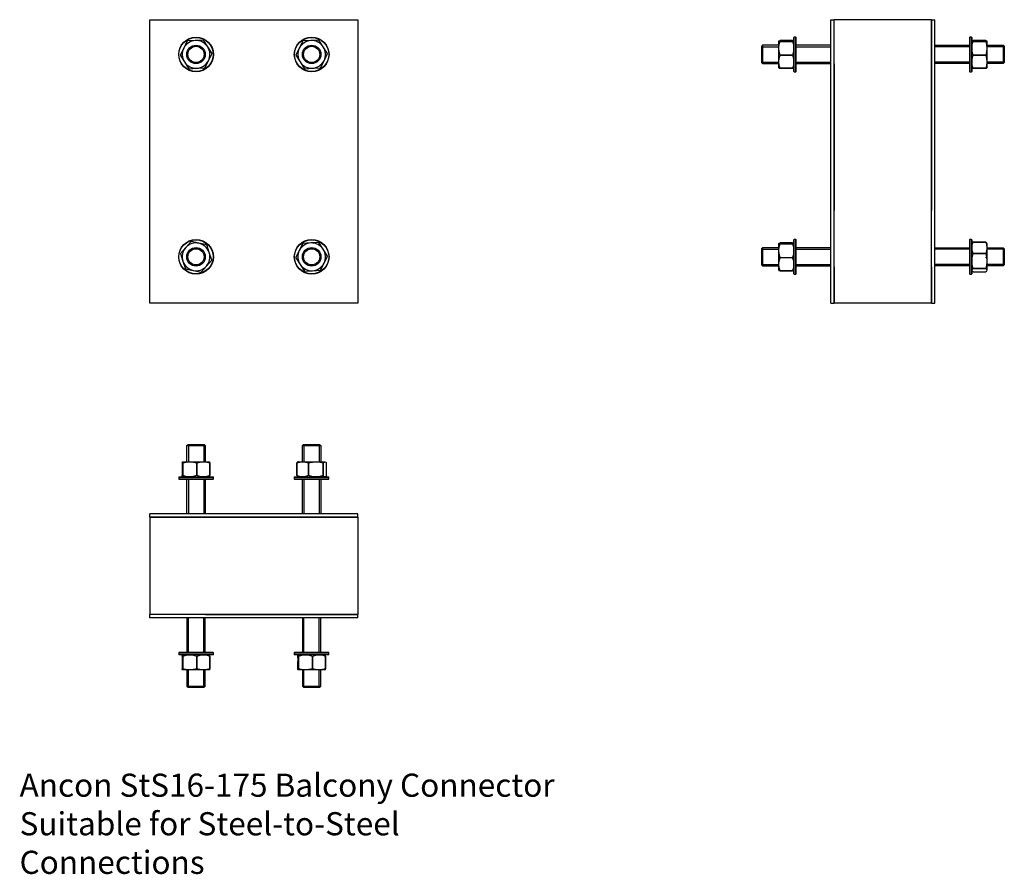
# Model space of a CAD drawing. Units: millimetres. Extents: x -792 to 60, y -616 to 123.
import ezdxf

# ---------------------------------------------------------------- set-up
doc = ezdxf.new("R2010")
doc.units = ezdxf.units.MM
doc.header["$MEASUREMENT"] = 0
doc.linetypes.add('HIDDEN', pattern=[9.525, 6.35, -3.175])
doc.layers.add('ANCON-TEXT', color=6, linetype='Continuous')
doc.layers.add('ANCON_PRODUCTS', color=4, linetype='Continuous')

# ---------------------------------------------------------------- blocks, each defined once
blk = doc.blocks.new('StS16-175_ELEVATION')
at = {"layer": 'ANCON_PRODUCTS', "linetype": 'Continuous'}
for p, q in [((-90, -122.5), (-90, 122.5)), ((-90, 122.5), (90, 122.5)), ((90, 122.5), (90, -122.5)), ((-57.54, 104.12), (-60.69, 97.96)), ((-50.62, 104.48), (-57.52, 104.13)), ((-43.71, 104.84), (-50.62, 104.48)), ((-39.93, 99.03), (-43.69, 104.83)), ((42.46, 104.12), (39.31, 97.96)), ((49.38, 104.48), (42.48, 104.13)), ((56.29, 104.84), (49.38, 104.48)), ((60.07, 99.03), (56.31, 104.83)), ((-60.69, 97.96), (-63.83, 91.8)), ((-36.17, 93.22), (-39.93, 99.03)), ((39.31, 97.96), (36.17, 91.8)), ((63.83, 93.22), (60.07, 99.03)), ((-63.83, 91.78), (-60.07, 85.97)), ((-60.07, 85.97), (-56.31, 80.17)), ((-42.46, 80.88), (-39.31, 87.04)), ((-39.31, 87.04), (-36.17, 93.2)), ((36.17, 91.78), (39.93, 85.97)), ((39.93, 85.97), (43.69, 80.17)), ((57.54, 80.88), (60.69, 87.04)), ((60.69, 87.04), (63.83, 93.2)), ((-56.29, 80.16), (-49.38, 80.52)), ((-49.38, 80.52), (-42.48, 80.87)), ((43.71, 80.16), (50.62, 80.52)), ((50.62, 80.52), (57.52, 80.87)), ((-58.94, -74.49), (-63.55, -79.64)), ((-54.32, -69.34), (-58.94, -74.49)), ((-47.53, -70.76), (-54.3, -69.34)), ((-40.77, -72.18), (-47.53, -70.76)), ((-38.6, -78.76), (-40.75, -72.19)), ((42.46, -70.88), (39.31, -77.04)), ((49.38, -70.52), (42.48, -70.87)), ((56.29, -70.16), (49.38, -70.52)), ((60.07, -75.97), (56.31, -70.17)), ((63.83, -81.78), (60.07, -75.97)), ((-63.56, -79.66), (-61.4, -86.24)), ((-36.44, -85.34), (-38.6, -78.76)), ((39.31, -77.04), (36.17, -83.2)), ((36.17, -83.22), (39.93, -89.03)), ((60.69, -87.96), (63.83, -81.8)), ((-61.4, -86.24), (-59.25, -92.81)), ((-59.23, -92.82), (-52.47, -94.24)), ((-45.68, -95.66), (-41.06, -90.51)), ((-41.06, -90.51), (-36.45, -85.36)), ((39.93, -89.03), (43.69, -94.83)), ((57.54, -94.12), (60.69, -87.96)), ((-52.47, -94.24), (-45.7, -95.66)), ((43.71, -94.84), (50.62, -94.48)), ((50.62, -94.48), (57.52, -94.13)), ((90, -122.5), (-90, -122.5))]:
    blk.add_line(p, q, dxfattribs=at)
at = {"layer": 'ANCON_PRODUCTS'}
blk.add_line((-30, 122.5), (30, 122.5), dxfattribs=at)
at = {"layer": 'ANCON_PRODUCTS', "linetype": 'Continuous'}
for centre, radius in [((-50, 92.5), 15), ((-50, 92.5), 14.75), ((50, 92.5), 15), ((50, 92.5), 14.75), ((-50, -82.5), 15), ((-50, -82.5), 14.75), ((50, -82.5), 15), ((50, -82.5), 14.75)]:
    blk.add_circle(centre, radius, dxfattribs=at)
at = {"layer": 'ANCON_PRODUCTS', "color": 1, "linetype": 'Continuous'}
for centre, radius in [((-50, 92.5), 8), ((-50, 92.5), 7), ((50, 92.5), 8), ((50, 92.5), 7), ((-50, -82.5), 8), ((-50, -82.5), 7), ((50, -82.5), 8), ((50, -82.5), 7)]:
    blk.add_circle(centre, radius, dxfattribs=at)
at = {"layer": 'ANCON_PRODUCTS', "linetype": 'Continuous'}
for centre, radius, start, end in [((-50, 92.5), 12, 92.94068, 152.94068), ((-50, 92.5), 13.85, 122.89474, 122.98661), ((-50, 92.5), 12, 32.94068, 92.94068), ((-50, 92.5), 13.85, 62.89474, 62.98661), ((50, 92.5), 12, 92.94068, 152.94068), ((50, 92.5), 13.85, 122.89474, 122.98661), ((50, 92.5), 12, 32.94068, 92.94068), ((50, 92.5), 13.85, 62.89474, 62.98661), ((-50, 92.5), 12, 152.94068, 212.94068), ((-50, 92.5), 12, 332.94068, 32.94068), ((50, 92.5), 12, 152.94068, 212.94068), ((50, 92.5), 12, 332.94068, 32.94068), ((-50, 92.5), 13.85, 182.89474, 182.98661), ((-50, 92.5), 12, 212.94068, 272.94068), ((-50, 92.5), 12, 272.94068, 332.94068), ((-50, 92.5), 13.85, 2.89474, 2.98661), ((50, 92.5), 13.85, 182.89474, 182.98661), ((50, 92.5), 12, 212.94068, 272.94068), ((50, 92.5), 12, 272.94068, 332.94068), ((50, 92.5), 13.85, 2.89474, 2.98661), ((-50, 92.5), 13.85, 242.89474, 242.98661), ((-50, 92.5), 13.85, 302.89474, 302.98661), ((50, 92.5), 13.85, 242.89474, 242.98661), ((50, 92.5), 13.85, 302.89474, 302.98661), ((-50, -82.5), 12, 138.14135, 198.14135), ((-50, -82.5), 12, 78.14135, 138.14135), ((-50, -82.5), 13.85, 108.09542, 108.18729), ((-50, -82.5), 12, 18.14135, 78.14135), ((-50, -82.5), 13.85, 48.09542, 48.18729), ((50, -82.5), 12, 92.94068, 152.94068), ((50, -82.5), 13.85, 122.89474, 122.98661), ((50, -82.5), 12, 32.94068, 92.94068), ((50, -82.5), 13.85, 62.89474, 62.98661), ((50, -82.5), 12, 332.94068, 32.94068), ((-50, -82.5), 13.85, 168.09542, 168.18729), ((-50, -82.5), 12, 318.14135, 18.14135), ((50, -82.5), 13.85, 182.89474, 182.98661), ((50, -82.5), 12, 152.94068, 212.94068), ((50, -82.5), 13.85, 2.89474, 2.98661), ((-50, -82.5), 12, 198.14135, 258.14135), ((-50, -82.5), 13.85, 228.09542, 228.18729), ((-50, -82.5), 12, 258.14135, 318.14135), ((-50, -82.5), 13.85, 348.09542, 348.18729), ((50, -82.5), 12, 212.94068, 272.94068), ((50, -82.5), 12, 272.94068, 332.94068), ((-50, -82.5), 13.85, 288.09542, 288.18729), ((50, -82.5), 13.85, 242.89474, 242.98661), ((50, -82.5), 13.85, 302.89474, 302.98661)]:
    blk.add_arc(centre, radius, start, end, dxfattribs=at)
blk = doc.blocks.new('StS16-175_SECTION')
at = {"layer": 'ANCON_PRODUCTS', "linetype": 'Continuous'}
for p, q in [((-90, 122.5), (-87, 122.5)), ((-90, -122.5), (-90, 122.5)), ((-3, 122.5), (-87, 122.5)), ((-87, -122.5), (-87, 122.5)), ((-3, 122.5), (-3, -42.5)), ((-3, 122.5), (0, 122.5)), ((-3, -122.5), (-3, 122.5)), ((0, -122.5), (0, 122.5)), ((-135, 97.96), (-135, 104.15)), ((-123.07, 104.5), (-133.93, 104.5)), ((-133.93, 103.79), (-133.93, 103.78)), ((-133.93, 103.79), (-123.07, 103.79)), ((-123.07, 103.78), (-133.93, 103.78)), ((-123.07, 103.78), (-123.07, 103.79)), ((-121.75, 107.5), (-122, 107.25)), ((-122, 96.59), (-122, 107.25)), ((-120.25, 107.5), (-121.75, 107.5)), ((-121.75, 96.66), (-121.75, 107.5)), ((-120, 107.25), (-120.25, 107.5)), ((-120.25, 96.66), (-120.25, 107.5)), ((-120, 96.59), (-120, 107.25)), ((30.25, 107.5), (30, 107.25)), ((30, 107.25), (30, 77.75)), ((31.75, 107.5), (30.25, 107.5)), ((30.25, 107.5), (30.25, 77.5)), ((32, 107.25), (31.75, 107.5)), ((31.75, 107.5), (31.75, 77.5)), ((32, 107.25), (32, 77.75)), ((43.93, 104.5), (33.07, 104.5)), ((33.07, 103.79), (33.07, 103.78)), ((33.07, 103.79), (43.93, 103.79)), ((43.93, 103.78), (33.07, 103.78)), ((43.93, 103.78), (43.93, 103.79)), ((45, 104.15), (45, 97.96)), ((-135, 85.97), (-135, 97.96)), ((-122, 77.75), (-122, 96.59)), ((-121.75, 77.5), (-121.75, 96.66)), ((-120.25, 77.5), (-120.25, 96.66)), ((-120, 77.75), (-120, 96.59)), ((45, 97.96), (45, 85.97)), ((-135, 80.85), (-135, 85.97)), ((-133.93, 91.8), (-133.93, 91.78)), ((-133.93, 91.8), (-123.07, 91.8)), ((-123.07, 91.78), (-133.93, 91.78)), ((-123.07, 91.78), (-123.07, 91.8)), ((33.07, 91.8), (43.93, 91.8)), ((33.07, 91.8), (33.07, 91.78)), ((43.93, 91.78), (33.07, 91.78)), ((43.93, 91.78), (43.93, 91.8)), ((45, 85.97), (45, 80.85)), ((-133.93, 80.51), (-123.07, 80.51)), ((-133.93, 80.51), (-133.93, 80.5)), ((-123.07, 80.5), (-133.93, 80.5)), ((-123.07, 80.5), (-123.07, 80.51)), ((-122, 77.75), (-121.75, 77.5)), ((-121.75, 77.5), (-120.25, 77.5)), ((-120.25, 77.5), (-120, 77.75)), ((-87, 84.34), (-87, -42.5)), ((30, 77.75), (30.25, 77.5)), ((30.25, 77.5), (31.75, 77.5)), ((31.75, 77.5), (32, 77.75)), ((33.07, 80.51), (43.93, 80.51)), ((33.07, 80.51), (33.07, 80.5)), ((43.93, 80.5), (33.07, 80.5)), ((43.93, 80.5), (43.93, 80.51)), ((-121.75, -67.5), (-122, -67.75)), ((-122, -82.5), (-122, -67.75)), ((-120.25, -67.5), (-121.75, -67.5)), ((-121.75, -82.5), (-121.75, -67.5)), ((-120, -67.75), (-120.25, -67.5)), ((-120.25, -82.5), (-120.25, -67.5)), ((-120, -82.5), (-120, -67.75)), ((30.25, -67.5), (30, -67.75)), ((30, -67.75), (30, -97.25)), ((31.75, -67.5), (30.25, -67.5)), ((30.25, -67.5), (30.25, -97.5)), ((32, -67.75), (31.75, -67.5)), ((31.75, -67.5), (31.75, -97.5)), ((32, -67.75), (32, -97.25)), ((-135, -77.04), (-135, -70.85)), ((-123.07, -70.5), (-133.93, -70.5)), ((-133.93, -71.21), (-133.93, -71.22)), ((-133.93, -71.21), (-123.07, -71.21)), ((-123.07, -71.22), (-133.93, -71.22)), ((-123.07, -71.22), (-123.07, -71.21)), ((33.07, -69.67), (33.07, -69.68)), ((33.07, -69.67), (43.93, -69.67)), ((43.93, -69.68), (33.07, -69.68)), ((43.93, -69.68), (43.93, -69.67)), ((45, -71.09), (45, -74.49)), ((45, -74.49), (45, -86.24)), ((-135, -89.03), (-135, -77.04)), ((-133.93, -83.2), (-133.93, -83.22)), ((-133.93, -83.2), (-123.07, -83.2)), ((-123.07, -83.22), (-133.93, -83.22)), ((-123.07, -83.22), (-123.07, -83.2)), ((-122, -97.25), (-122, -82.5)), ((-121.75, -97.5), (-121.75, -82.5)), ((-120.25, -97.5), (-120.25, -82.5)), ((-120, -97.25), (-120, -82.5)), ((33.07, -79.64), (33.07, -79.66)), ((33.07, -79.64), (43.93, -79.64)), ((43.93, -79.66), (33.07, -79.66)), ((43.93, -79.66), (43.93, -79.64)), ((-135, -94.15), (-135, -89.03)), ((-87, -91), (-87, -122.5)), ((-3, -91), (-3, -122.5)), ((-3, -122.5), (-3, -91)), ((33.07, -92.47), (43.93, -92.47)), ((33.07, -92.47), (33.07, -92.49)), ((43.93, -92.49), (33.07, -92.49)), ((43.93, -92.49), (43.93, -92.47)), ((45, -86.24), (45, -93.91)), ((-133.93, -94.49), (-123.07, -94.49)), ((-133.93, -94.49), (-133.93, -94.5)), ((-123.07, -94.5), (-133.93, -94.5)), ((-123.07, -94.5), (-123.07, -94.49)), ((-122, -97.25), (-121.75, -97.5)), ((-121.75, -97.5), (-120.25, -97.5)), ((-120.25, -97.5), (-120, -97.25)), ((30, -97.25), (30.25, -97.5)), ((30.25, -97.5), (31.75, -97.5)), ((31.75, -97.5), (32, -97.25)), ((33.07, -95.33), (43.93, -95.33)), ((45, -93.91), (45, -93.91)), ((-90, -122.5), (-87, -122.5)), ((-3, -122.5), (-87, -122.5)), ((-3, -122.5), (0, -122.5))]:
    blk.add_line(p, q, dxfattribs=at)
at = {"layer": 'ANCON_PRODUCTS', "linetype": 'HIDDEN'}
for p, q in [((-123.07, 104.5), (-123.07, 104.49)), ((33.07, 104.49), (33.07, 104.5)), ((-123.07, 81.22), (-123.07, 81.21)), ((-133.93, -70.51), (-133.93, -70.5)), ((-133.93, -70.51), (-123.07, -70.51)), ((-123.07, -70.5), (-123.07, -70.51)), ((43.93, -81.78), (43.93, -81.8)), ((43.93, -83.22), (43.93, -83.2)), ((33.07, -95.33), (33.07, -95.32)), ((43.93, -95.32), (43.93, -95.33))]:
    blk.add_line(p, q, dxfattribs=at)
at = {"layer": 'ANCON_PRODUCTS', "color": 1, "linetype": 'Continuous'}
for p, q in [((-149, 100.41), (-150, 99.41)), ((-150, 99.41), (-150, 85.59)), ((-135, 100.41), (-149, 100.41)), ((-149, 100.41), (-149, 84.59)), ((-90, 100.41), (-120, 100.41)), ((0, 100.41), (30, 100.41)), ((45, 100.41), (59, 100.41)), ((59, 100.41), (60, 99.41)), ((59, 100.41), (59, 84.59)), ((60, 99.41), (60, 85.59)), ((-150, 85.59), (-149, 84.59)), ((60, 85.59), (59, 84.59)), ((-149, 84.59), (-135, 84.59)), ((-120, 84.59), (-90, 84.59)), ((30, 84.59), (0, 84.59)), ((59, 84.59), (45, 84.59)), ((-149, -74.59), (-150, -75.59)), ((-150, -75.59), (-150, -89.41)), ((-135, -74.59), (-149, -74.59)), ((-149, -74.59), (-149, -90.41)), ((-90, -74.59), (-120, -74.59)), ((0, -74.59), (30, -74.59)), ((45, -74.59), (59, -74.59)), ((59, -74.59), (60, -75.59)), ((59, -74.59), (59, -90.41)), ((60, -75.59), (60, -89.41)), ((-150, -89.41), (-149, -90.41)), ((-149, -90.41), (-135, -90.41)), ((-120, -90.41), (-90, -90.41)), ((30, -90.41), (0, -90.41)), ((59, -90.41), (45, -90.41)), ((60, -89.41), (59, -90.41))]:
    blk.add_line(p, q, dxfattribs=at)
at = {"layer": 'ANCON_PRODUCTS', "color": 1}
for p, q in [((-149, 99.14), (-135, 99.14)), ((-120, 99.14), (-90, 99.14)), ((30, 99.14), (0, 99.14)), ((59, 99.14), (45, 99.14)), ((-149, 85.86), (-135, 85.86)), ((-120, 85.86), (-90, 85.86)), ((30, 85.86), (0, 85.86)), ((59, 85.86), (45, 85.86)), ((-149, -75.86), (-135, -75.86)), ((-120, -75.86), (-90, -75.86)), ((30, -75.86), (0, -75.86)), ((59, -75.86), (45, -75.86)), ((-149, -89.14), (-135, -89.14)), ((-120, -89.14), (-90, -89.14)), ((30, -89.14), (0, -89.14)), ((59, -89.14), (45, -89.14))]:
    blk.add_line(p, q, dxfattribs=at)
at = {"layer": 'ANCON_PRODUCTS', "linetype": 'Continuous', "flags": 128}
for points in [[(-135, 104.15), (-134.99, 104.17), (-134.68, 104.34), (-133.93, 104.5)], [(-133.93, 103.79), (-134.71, 103.97), (-135, 104.15)], [(-135, 97.96), (-134.99, 98.41), (-134.68, 101.27), (-133.93, 103.78)], [(-123.07, 104.5), (-122.29, 104.33), (-122, 104.15)], [(-122, 104.15), (-122.01, 104.12), (-122.32, 103.96), (-123.07, 103.79)], [(-123.07, 103.78), (-122.29, 101.1), (-122, 97.96)], [(32, 104.15), (32.01, 104.17), (32.32, 104.34), (33.07, 104.5)], [(33.07, 103.79), (32.29, 103.97), (32, 104.15)], [(32, 97.96), (32.01, 98.41), (32.32, 101.27), (33.07, 103.78)], [(43.93, 104.5), (44.71, 104.33), (45, 104.15)], [(45, 104.15), (44.99, 104.12), (44.68, 103.96), (43.93, 103.79)], [(43.93, 103.78), (44.71, 101.1), (45, 97.96)], [(-133.93, 91.8), (-134.71, 94.82), (-135, 97.96)], [(-122, 97.96), (-122.01, 97.51), (-122.32, 94.65), (-123.07, 91.8)], [(33.07, 91.8), (32.29, 94.82), (32, 97.96)], [(45, 97.96), (44.99, 97.51), (44.68, 94.65), (43.93, 91.8)], [(-135, 85.97), (-134.99, 86.4), (-134.68, 89.09), (-133.93, 91.78)], [(-133.93, 80.51), (-134.71, 83.01), (-135, 85.97)], [(-123.07, 91.78), (-122.29, 88.93), (-122, 85.97)], [(-122, 85.97), (-122.01, 85.55), (-122.32, 82.86), (-123.07, 80.51)], [(32, 85.97), (32.01, 86.4), (32.32, 89.09), (33.07, 91.78)], [(33.07, 80.51), (32.29, 83.01), (32, 85.97)], [(43.93, 91.78), (44.71, 88.93), (45, 85.97)], [(45, 85.97), (44.99, 85.55), (44.68, 82.86), (43.93, 80.51)], [(-135, 80.85), (-134.99, 80.83), (-134.68, 80.66), (-133.93, 80.5)], [(-123.07, 80.5), (-122.29, 80.67), (-122, 80.85)], [(32, 80.85), (32.01, 80.83), (32.32, 80.66), (33.07, 80.5)], [(43.93, 80.5), (44.71, 80.67), (45, 80.85)], [(-135, -70.85), (-134.99, -70.83), (-134.68, -70.66), (-133.93, -70.5)], [(-133.93, -71.21), (-134.71, -71.03), (-135, -70.85)], [(-135, -77.04), (-134.99, -76.59), (-134.68, -73.73), (-133.93, -71.22)], [(-123.07, -70.5), (-122.29, -70.67), (-122, -70.85)], [(-122, -70.85), (-122.01, -70.88), (-122.32, -71.04), (-123.07, -71.21)], [(-123.07, -71.22), (-122.29, -73.9), (-122, -77.04)], [(32, -74.49), (32.01, -74.12), (32.32, -72.06), (33.07, -69.68)], [(33.07, -79.64), (32.29, -77.12), (32, -74.49)], [(33.07, -69.67), (32.29, -70.37), (32.01, -70.83)], [(44.79, -70.57), (44.68, -70.33), (43.93, -69.67)], [(43.93, -69.68), (44.71, -72.2), (45, -74.49)], [(45, -74.49), (44.99, -74.87), (44.68, -77.26), (43.93, -79.64)], [(45, -71.09), (44.99, -70.99), (44.79, -70.57)], [(-133.93, -83.2), (-134.71, -80.18), (-135, -77.04)], [(-135, -89.03), (-134.99, -88.6), (-134.68, -85.91), (-133.93, -83.22)], [(-122, -77.04), (-122.01, -77.49), (-122.32, -80.35), (-123.07, -83.2)], [(-123.07, -83.22), (-122.29, -86.07), (-122, -89.03)], [(32, -86.24), (32.01, -85.76), (32.32, -82.71), (33.07, -79.66)], [(43.93, -79.66), (44.71, -82.88), (45, -86.24)], [(-133.93, -94.49), (-134.71, -91.99), (-135, -89.03)], [(-122, -89.03), (-122.01, -89.45), (-122.32, -92.14), (-123.07, -94.49)], [(33.07, -92.47), (32.29, -89.59), (32, -86.24)], [(32, -93.91), (32.01, -93.81), (32.32, -93.15), (33.07, -92.49)], [(45, -86.24), (44.99, -86.71), (44.68, -89.77), (43.93, -92.47)], [(43.93, -92.49), (44.71, -93.18), (45, -93.91)], [(-135, -94.15), (-134.99, -94.17), (-134.68, -94.34), (-133.93, -94.5)], [(-123.07, -94.5), (-122.29, -94.33), (-122, -94.15)], [(33.07, -95.33), (32.29, -94.63), (32, -93.86)], [(45, -93.91), (44.99, -94.01), (44.68, -94.67), (43.93, -95.33)]]:
    blk.add_lwpolyline(points, dxfattribs=at)
blk = doc.blocks.new('StS16-175_PLAN')
at = {"layer": 'ANCON_PRODUCTS', "color": 1, "linetype": 'Continuous'}
for p, q in [((-57.92, 59), (-56.92, 60)), ((-56.92, 60), (-43.1, 60)), ((-43.1, 60), (-42.1, 59)), ((42.08, 59), (43.08, 60)), ((43.08, 60), (56.9, 60)), ((56.9, 60), (57.9, 59)), ((-57.92, 45), (-57.92, 59)), ((-57.92, 59), (-42.1, 59)), ((-42.1, 59), (-42.1, 45)), ((42.08, 45), (42.08, 59)), ((42.08, 59), (57.9, 59)), ((57.9, 59), (57.9, 45)), ((-57.92, 0), (-57.92, 30)), ((-42.1, 30), (-42.1, 0)), ((42.08, 0), (42.08, 30)), ((57.9, 30), (57.9, 0)), ((-57.92, -90), (-57.92, -120)), ((-42.1, -120), (-42.1, -90)), ((42.08, -90), (42.08, -120)), ((57.9, -120), (57.9, -90)), ((-57.92, -135), (-57.92, -149)), ((-42.1, -149), (-42.1, -135)), ((42.08, -135), (42.08, -149)), ((57.9, -149), (57.9, -135)), ((-57.92, -149), (-56.92, -150)), ((-57.92, -149), (-42.1, -149)), ((-56.92, -150), (-43.1, -150)), ((-43.1, -150), (-42.1, -149)), ((42.08, -149), (43.08, -150)), ((42.08, -149), (57.9, -149)), ((43.08, -150), (56.9, -150)), ((56.9, -150), (57.9, -149))]:
    blk.add_line(p, q, dxfattribs=at)
at = {"layer": 'ANCON_PRODUCTS', "color": 1}
for p, q in [((-56.64, 59), (-56.64, 45)), ((-43.37, 59), (-43.37, 45)), ((43.36, 59), (43.36, 45)), ((56.63, 59), (56.63, 45)), ((-56.64, 30), (-56.64, 0)), ((-43.37, 30), (-43.37, 0)), ((43.36, 30), (43.36, 0)), ((56.63, 30), (56.63, 0)), ((-56.64, -120), (-56.64, -90)), ((-43.37, -120), (-43.37, -90)), ((43.36, -120), (43.36, -90)), ((56.63, -120), (56.63, -90)), ((-56.64, -149), (-56.64, -135)), ((-43.37, -149), (-43.37, -135)), ((43.36, -149), (43.36, -135)), ((56.63, -149), (56.63, -135))]:
    blk.add_line(p, q, dxfattribs=at)
at = {"layer": 'ANCON_PRODUCTS', "linetype": 'Continuous'}
for p, q in [((-62.01, 43.93), (-62.01, 33.07)), ((-61.66, 45), (-55.47, 45)), ((-61.29, 43.93), (-61.3, 43.93)), ((-61.3, 33.07), (-61.3, 43.93)), ((-61.29, 43.93), (-61.29, 33.07)), ((-55.47, 45), (-43.48, 45)), ((-49.29, 43.93), (-49.31, 43.93)), ((-49.31, 33.07), (-49.31, 43.93)), ((-49.29, 43.93), (-49.29, 33.07)), ((-43.48, 45), (-38.36, 45)), ((-38.01, 33.07), (-38.01, 43.93)), ((-38, 43.93), (-38.01, 43.93)), ((-38, 43.93), (-38, 33.07)), ((37.17, 43.93), (37.16, 43.93)), ((37.16, 33.07), (37.16, 43.93)), ((37.17, 43.93), (37.17, 33.07)), ((38.58, 45), (41.99, 45)), ((41.99, 45), (53.73, 45)), ((47.16, 43.93), (47.14, 43.93)), ((47.14, 33.07), (47.14, 43.93)), ((47.16, 43.93), (47.16, 33.07)), ((53.73, 45), (61.4, 45)), ((59.97, 33.07), (59.97, 43.93)), ((59.98, 43.93), (59.97, 43.93)), ((59.98, 43.93), (59.98, 33.07)), ((62.82, 33.07), (62.82, 43.93)), ((-64.76, 32), (-65.01, 31.75)), ((-65.01, 31.75), (-65.01, 30.25)), ((-65.01, 31.75), (-35.01, 31.75)), ((-65.01, 30.25), (-64.76, 30)), ((-65.01, 30.25), (-35.01, 30.25)), ((-64.76, 32), (-35.26, 32)), ((-64.76, 30), (-35.26, 30)), ((-61.3, 33.07), (-61.29, 33.07)), ((-49.31, 33.07), (-49.29, 33.07)), ((-38.01, 33.07), (-38, 33.07)), ((-35.01, 31.75), (-35.26, 32)), ((-35.26, 30), (-35.01, 30.25)), ((-35.01, 30.25), (-35.01, 31.75)), ((35.24, 32), (34.99, 31.75)), ((34.99, 31.75), (34.99, 30.25)), ((34.99, 31.75), (64.99, 31.75)), ((34.99, 30.25), (35.24, 30)), ((34.99, 30.25), (64.99, 30.25)), ((35.24, 32), (64.74, 32)), ((35.24, 30), (64.74, 30)), ((37.16, 33.07), (37.17, 33.07)), ((47.14, 33.07), (47.16, 33.07)), ((59.97, 33.07), (59.98, 33.07)), ((64.99, 31.75), (64.74, 32)), ((64.74, 30), (64.99, 30.25)), ((64.99, 30.25), (64.99, 31.75)), ((-89.99, -3), (-89.99, 0)), ((89.99, 0), (-89.99, 0)), ((89.99, -3), (89.99, 0)), ((-89.99, -3), (-89.99, -87)), ((-89.99, -3), (75.01, -3)), ((89.99, -3), (-89.99, -3)), ((58.49, -3), (89.99, -3)), ((89.99, -3), (58.49, -3)), ((89.99, -3), (89.99, -87)), ((-89.99, -90), (-89.99, -87)), ((89.99, -87), (-89.99, -87)), ((89.99, -90), (-89.99, -90)), ((-41.85, -87), (75.01, -87)), ((58.49, -87), (89.99, -87)), ((89.99, -90), (89.99, -87)), ((-64.76, -120), (-65.01, -120.25)), ((-65.01, -120.25), (-65.01, -121.75)), ((-54.17, -120.25), (-65.01, -120.25)), ((-65.01, -121.75), (-64.76, -122)), ((-54.17, -121.75), (-65.01, -121.75)), ((-54.1, -120), (-64.76, -120)), ((-54.1, -122), (-64.76, -122)), ((-62.01, -123.07), (-62.01, -133.93)), ((-61.29, -123.07), (-61.3, -123.07)), ((-61.3, -133.93), (-61.3, -123.07)), ((-61.29, -123.07), (-61.29, -133.93)), ((-35.01, -120.25), (-54.17, -120.25)), ((-35.01, -121.75), (-54.17, -121.75)), ((-35.26, -120), (-54.1, -120)), ((-35.26, -122), (-54.1, -122)), ((-49.29, -123.07), (-49.31, -123.07)), ((-49.31, -133.93), (-49.31, -123.07)), ((-49.29, -123.07), (-49.29, -133.93)), ((-38.01, -133.93), (-38.01, -123.07)), ((-38, -123.07), (-38.01, -123.07)), ((-38, -123.07), (-38, -133.93)), ((-35.01, -120.25), (-35.26, -120)), ((-35.26, -122), (-35.01, -121.75)), ((-35.01, -121.75), (-35.01, -120.25)), ((35.24, -120), (34.99, -120.25)), ((34.99, -120.25), (34.99, -121.75)), ((49.99, -120.25), (34.99, -120.25)), ((34.99, -121.75), (35.24, -122)), ((49.99, -121.75), (34.99, -121.75)), ((49.99, -120), (35.24, -120)), ((49.99, -122), (35.24, -122)), ((37.99, -123.07), (37.99, -133.93)), ((38.71, -123.07), (38.7, -123.07)), ((38.7, -133.93), (38.7, -123.07)), ((38.71, -123.07), (38.71, -133.93)), ((64.74, -120), (49.99, -120)), ((64.99, -120.25), (49.99, -120.25)), ((64.99, -121.75), (49.99, -121.75)), ((64.74, -122), (49.99, -122)), ((50.71, -123.07), (50.69, -123.07)), ((50.69, -133.93), (50.69, -123.07)), ((50.71, -123.07), (50.71, -133.93)), ((61.99, -133.93), (61.99, -123.07)), ((62, -123.07), (61.99, -123.07)), ((62, -123.07), (62, -133.93)), ((64.99, -120.25), (64.74, -120)), ((64.74, -122), (64.99, -121.75)), ((64.99, -121.75), (64.99, -120.25)), ((-55.47, -135), (-61.66, -135)), ((-61.3, -133.93), (-61.29, -133.93)), ((-43.48, -135), (-55.47, -135)), ((-49.31, -133.93), (-49.29, -133.93)), ((-38.36, -135), (-43.48, -135)), ((-38.01, -133.93), (-38, -133.93)), ((44.53, -135), (38.34, -135)), ((38.7, -133.93), (38.71, -133.93)), ((56.52, -135), (44.53, -135)), ((50.69, -133.93), (50.71, -133.93)), ((61.64, -135), (56.52, -135)), ((61.99, -133.93), (62, -133.93))]:
    blk.add_line(p, q, dxfattribs=at)
at = {"layer": 'ANCON_PRODUCTS', "linetype": 'HIDDEN'}
for p, q in [((49.27, 43.93), (49.29, 43.93)), ((50.71, 43.93), (50.69, 43.93)), ((62.82, 43.93), (62.82, 43.93)), ((-62, 33.07), (-62.01, 33.07)), ((62.82, 33.07), (62.82, 33.07)), ((-62.01, -123.07), (-62, -123.07)), ((-38.72, -123.07), (-38.71, -123.07)), ((37.99, -123.07), (38, -123.07)), ((38, -133.93), (38, -123.07)), ((38, -133.93), (37.99, -133.93))]:
    blk.add_line(p, q, dxfattribs=at)
at = {"layer": 'ANCON_PRODUCTS', "linetype": 'Continuous', "flags": 128}
for points in [[(-62.01, 43.93), (-61.84, 44.71), (-61.66, 45)], [(-61.66, 45), (-61.63, 44.99), (-61.47, 44.68), (-61.3, 43.93)], [(-61.29, 43.93), (-58.61, 44.71), (-55.47, 45)], [(-55.47, 45), (-55.02, 44.99), (-52.16, 44.68), (-49.31, 43.93)], [(-49.29, 43.93), (-46.44, 44.71), (-43.48, 45)], [(-43.48, 45), (-43.06, 44.99), (-40.36, 44.68), (-38.01, 43.93)], [(-38, 43.93), (-38.18, 44.71), (-38.36, 45)], [(38.07, 44.79), (37.82, 44.68), (37.16, 43.93)], [(37.17, 43.93), (39.69, 44.71), (41.99, 45)], [(38.58, 45), (38.48, 44.99), (38.07, 44.79)], [(41.99, 45), (42.36, 44.99), (44.75, 44.68), (47.14, 43.93)], [(47.16, 43.93), (50.38, 44.71), (53.73, 45)], [(53.73, 45), (54.21, 44.99), (57.26, 44.68), (59.97, 43.93)], [(59.98, 43.93), (60.68, 44.71), (61.4, 45)], [(61.4, 45), (61.51, 44.99), (62.16, 44.68), (62.82, 43.93)], [(-61.66, 32), (-61.68, 32.01), (-61.85, 32.32), (-62.01, 33.07)], [(-61.3, 33.07), (-61.48, 32.29), (-61.66, 32)], [(-55.47, 32), (-55.91, 32.01), (-58.77, 32.32), (-61.29, 33.07)], [(-49.31, 33.07), (-52.33, 32.29), (-55.47, 32)], [(-43.48, 32), (-43.9, 32.01), (-46.6, 32.32), (-49.29, 33.07)], [(-38.01, 33.07), (-40.52, 32.29), (-43.48, 32)], [(-38.36, 32), (-38.33, 32.01), (-38.17, 32.32), (-38, 33.07)], [(37.16, 33.07), (37.86, 32.29), (38.32, 32.01)], [(41.99, 32), (41.61, 32.01), (39.55, 32.32), (37.17, 33.07)], [(47.14, 33.07), (44.61, 32.29), (41.99, 32)], [(53.73, 32), (53.25, 32.01), (50.2, 32.32), (47.16, 33.07)], [(59.97, 33.07), (57.08, 32.29), (53.73, 32)], [(61.4, 32), (61.3, 32.01), (60.64, 32.32), (59.98, 33.07)], [(62.82, 33.07), (62.13, 32.29), (61.35, 32)], [(-62.01, -123.07), (-61.84, -122.29), (-61.66, -122)], [(-61.66, -122), (-61.63, -122.01), (-61.47, -122.32), (-61.3, -123.07)], [(-61.29, -123.07), (-58.61, -122.29), (-55.47, -122)], [(-55.47, -122), (-55.02, -122.01), (-52.16, -122.32), (-49.31, -123.07)], [(-49.29, -123.07), (-46.44, -122.29), (-43.48, -122)], [(-43.48, -122), (-43.06, -122.01), (-40.36, -122.32), (-38.01, -123.07)], [(-38, -123.07), (-38.18, -122.29), (-38.36, -122)], [(37.99, -123.07), (38.16, -122.29), (38.34, -122)], [(38.34, -122), (38.37, -122.01), (38.53, -122.32), (38.7, -123.07)], [(38.71, -123.07), (41.39, -122.29), (44.53, -122)], [(44.53, -122), (44.98, -122.01), (47.84, -122.32), (50.69, -123.07)], [(50.71, -123.07), (53.56, -122.29), (56.52, -122)], [(56.52, -122), (56.94, -122.01), (59.64, -122.32), (61.99, -123.07)], [(62, -123.07), (61.82, -122.29), (61.64, -122)], [(-61.66, -135), (-61.68, -134.99), (-61.85, -134.68), (-62.01, -133.93)], [(-61.3, -133.93), (-61.48, -134.71), (-61.66, -135)], [(-55.47, -135), (-55.91, -134.99), (-58.77, -134.68), (-61.29, -133.93)], [(-49.31, -133.93), (-52.33, -134.71), (-55.47, -135)], [(-43.48, -135), (-43.9, -134.99), (-46.6, -134.68), (-49.29, -133.93)], [(-38.01, -133.93), (-40.52, -134.71), (-43.48, -135)], [(-38.36, -135), (-38.33, -134.99), (-38.17, -134.68), (-38, -133.93)], [(38.34, -135), (38.32, -134.99), (38.15, -134.68), (37.99, -133.93)], [(38.7, -133.93), (38.52, -134.71), (38.34, -135)], [(44.53, -135), (44.09, -134.99), (41.23, -134.68), (38.71, -133.93)], [(50.69, -133.93), (47.67, -134.71), (44.53, -135)], [(56.52, -135), (56.1, -134.99), (53.4, -134.68), (50.71, -133.93)], [(61.99, -133.93), (59.48, -134.71), (56.52, -135)], [(61.64, -135), (61.67, -134.99), (61.83, -134.68), (62, -133.93)]]:
    blk.add_lwpolyline(points, dxfattribs=at)

msp = doc.modelspace()

# ---------------------------------------------------------------- block references
at = {"layer": 'ANCON_PRODUCTS'}
for name, p in [('StS16-175_ELEVATION', (-589, 0)), ('StS16-175_SECTION', (0, 0)), ('StS16-175_PLAN', (-589.01, -304.6))]:
    msp.add_blockref(name, p, dxfattribs=at)

# ---------------------------------------------------------------- texts
at = {"layer": 'ANCON-TEXT', "insert": (-791.61, -529.22), "char_height": 20, "attachment_point": 1}
msp.add_mtext_dynamic_manual_height_columns('{\\fTahoma|b0|i0|c0|p34;Ancon StS16-175 Balcony Connector\\PSuitable for Steel-to-Steel Connections}', width=475.3057, gutter_width=1, heights=[0], dxfattribs=at)

doc.saveas('drawing.dxf')
